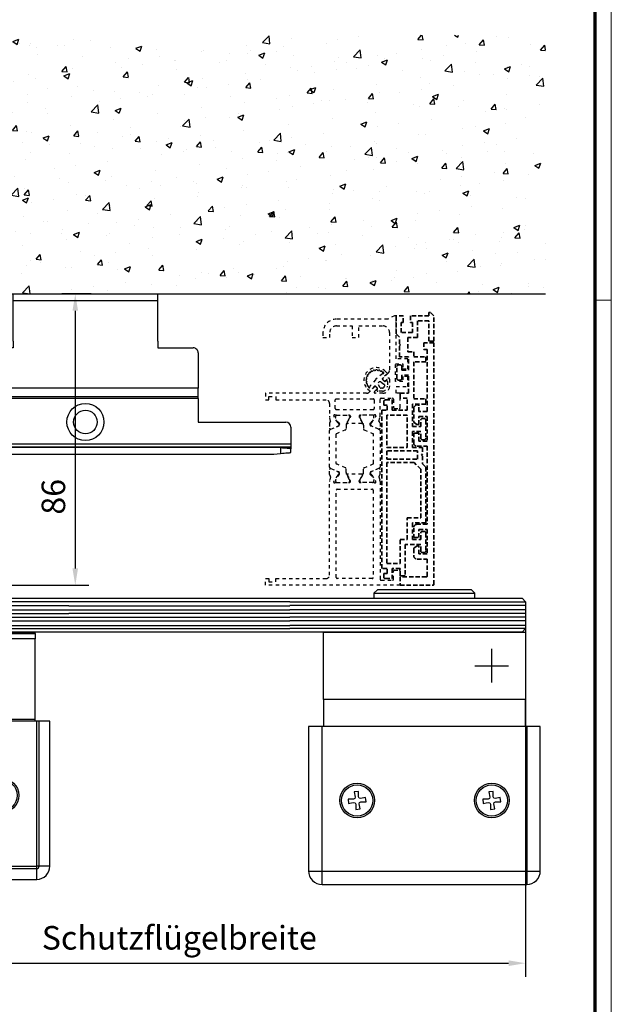
# Model space of a CAD drawing. Units: millimetres. Extents: x 0 to 1189, y 0 to 10217.
# Drawn here: x 1013 to 1189, y 5304 to 5596 of the extents above; entities that cross this region are included whole.
import ezdxf

# ---------------------------------------------------------------- set-up
doc = ezdxf.new("R2010")
doc.units = ezdxf.units.MM
for name, pattern in [('BLOCK SF AS DS Drehlager unten$0$CENTERX2', [20.32, 12.7, -2.54, 2.54, -2.54]), ('BLOCK_Verharkung Endlage offen_Pro Green RC 2$0$HIDDEN', [1.905, 1.27, -0.635]), ('BLOCK_Verharkung Endlage offen_Pro Green RC 2$0$JIS_02_1.0', [2, 1, -1])]:
    doc.linetypes.add(name, pattern=pattern)
for name, color, linetype in [('01_ZRahmen', 7, 'Continuous'), ('17_Schutzfluegel', 3, 'Continuous'), ('BLOCK SF AS DS Drehlager unten$0$17_Schutzfluegel', 3, 'Continuous'), ('BLOCK SF AS DS Feststeller$0$BLOCK SF AS DS Feststeller$0$17_Schutzfluegel', 3, 'Continuous'), ('BLOCK SF AS DS Feststeller$0$BLOCK SF AS DS Feststeller$0$Konstruktion', 31, 'Continuous'), ('BLOCK SF AS DS Feststeller$0$Konstruktion', 31, 'Continuous'), ('BLOCK_Bodengleiter Draufsicht Pro Green 1$0$Block 257035 Fuehrungswinkel Green$0$Block 257035 Fuehrungswinkel Green', 252, 'Continuous'), ('BLOCK_Bodengleiter Draufsicht Pro Green 1$0$BLOCK_Bodengleiter Draufsicht Pro Green 1', 253, 'Continuous'), ('BLOCK_Verharkung Endlage offen_Pro Green RC 2$0$BLOCK_Verharkung Endlage offen_Pro Green', 1, 'Continuous'), ('BLOCK_Verharkung Endlage offen_Pro Green RC 2$0$Mass', 7, 'Continuous'), ('Duenn', 255, 'Continuous'), ('Konstruktion', 31, 'Continuous'), ('Mass', 7, 'Continuous'), ('Wand', 7, 'Continuous')]:
    doc.layers.add(name, color=color, linetype=linetype)
doc.layers.add('BLOCK_Bodengleiter Draufsicht Pro Green 1$0$Mass', color=7, linetype='Continuous', true_color=0xffffff)
doc.styles.add('Bemassungstext (DORMA)', font='isocpeur.ttf')
doc.dimstyles.new('DORMA_M', dxfattribs={"dimtxt": 3.5, "dimasz": 2.5, "dimexe": 2, "dimexo": 0, "dimgap": 1.5, "dimtad": 1, "dimdec": 8, "dimtxsty": 'Bemassungstext (DORMA)', "dimcen": 0.1, "dimclrt": 256, "dimadec": 8, "dimazin": 2, "dimtfac": 1, "dimtdec": 8, "dimtmove": 0, "dimatfit": 3, "dimfxl": 1, "dimtolj": 1, "dimarcsym": 0})

# ---------------------------------------------------------------- blocks, each defined once
blk = doc.blocks.new('DIN A0_ZRahmen')
at = {"layer": '01_ZRahmen', "color": 1, "lineweight": 20}
blk.add_line((1188.6, 589.8), (1183.8, 589.8), dxfattribs=at)
blk.add_lwpolyline([(1188.6, 0), (1188.6, 840.6), (0, 840.6), (0, 0)], close=True, dxfattribs=at)
at = {"layer": '01_ZRahmen', "lineweight": 70}
blk.add_lwpolyline([(1183.8, 4.8), (1183.8, 835.8), (19.8, 835.8), (19.8, 4.8)], close=True, dxfattribs=at)
blk = doc.blocks.new('wand6')
at = {"layer": 'Wand'}
h = blk.add_hatch(dxfattribs=at)
h.set_pattern_fill('AR-CONC', color=1, scale=0.1)
h.set_pattern_definition([(50, (-1741.365, 1048.184), (18.21847, -1.59391), [1.905, -20.955]), (355, (-1741.365, 1048.184), (-3.52434, 19.10568), [1.524, -16.76406]), (100.4514, (-1739.847, 1048.051), (14.69412, 17.51178), [1.619, -17.80902]), (46.1842, (-1741.365, 1053.264), (27.1079, -4.20423), [2.8575, -31.4325]), (96.6356, (-1739.106, 1052.914), (23.7404, 24.7426), [2.4285, -26.71356]), (351.1842, (-1741.365, 1053.264), (23.7404, 24.7426), [2.286, -25.14597]), (21, (-1738.825, 1051.994), (15.16144, -10.22652), [1.905, -20.955]), (326, (-1738.825, 1051.994), (6.1802, 18.4188), [1.524, -16.764]), (71.4514, (-1737.562, 1051.142), (21.34164, 8.19228), [1.619, -17.809]), (37.5, (-1741.365, 1048.184), (0.30886, 8.455504), [0, -16.5608, 0, -17.018, 0, -16.8275]), (7.5, (-1741.365, 1048.184), (6.681966, 10.018057), [0, -9.7028, 0, -16.1798, 0, -6.4135]), (327.5, (-1747.0295, 1048.184), (13.55906, -0.572874), [0, -6.35, 0, -19.812, 0, -26.289]), (317.5, (-1749.57, 1048.184), (14.81292, 2.54265), [0, -8.255, 0, -13.1572, 0, -18.669])])
h.paths.add_polyline_path([(211.62, 0), (211.65, 0.09), (211.73, 76.81), (0, 76.73), (0, 0), (211.69, 0)])
blk.add_lwpolyline([(0, 76.73), (0, 0), (211.69, 0), (211.69, 0)], dxfattribs=at)
blk = doc.blocks.new('*D232')
at = {"layer": 'Defpoints', "color": 0, "transparency": 16777216}
for p in [(957.4, 5415.31), (1163.09, 5415.31), (1163.1, 5316.01)]:
    blk.add_point(p, dxfattribs=at)
at = {"layer": 'Mass', "color": 0, "lineweight": -2, "transparency": 16777216}
for p, q in [((957.4, 5415.31), (957.41, 5311.99)), ((1163.09, 5415.31), (1163.1, 5312.01)), ((962.41, 5315.99), (1158.1, 5316.01))]:
    blk.add_line(p, q, dxfattribs=at)
at = {"layer": 'Mass', "color": 0, "transparency": 16777216}
for points in [[(962.41, 5316.82), (962.41, 5315.15), (957.41, 5315.99)], [(1158.1, 5316.84), (1158.1, 5315.17), (1163.1, 5316.01)]]:
    blk.add_solid(points, dxfattribs=at)
at = {"layer": 'Mass', "transparency": 16777216, "insert": (1060.25, 5323.55), "char_height": 7, "attachment_point": 5, "rotation": 0.006, "style": 'Bemassungstext (DORMA)'}
blk.add_mtext('\\A1;Schutzflügelbreite', dxfattribs=at)
blk = doc.blocks.new('*D233')
at = {"layer": 'Defpoints', "color": 0, "transparency": 16777216}
for p in [(1034.07, 5514.64), (997.4, 5428.17), (1029.35, 5428.17)]:
    blk.add_point(p, dxfattribs=at)
at = {"layer": 'Mass', "color": 0, "lineweight": -2, "transparency": 16777216}
for p, q in [((1034.07, 5514.64), (1025.35, 5514.64)), ((1029.35, 5509.64), (1029.35, 5433.17)), ((997.4, 5428.17), (1033.35, 5428.17))]:
    blk.add_line(p, q, dxfattribs=at)
at = {"layer": 'Mass', "color": 0, "transparency": 16777216}
for points in [[(1028.52, 5509.64), (1030.18, 5509.64), (1029.35, 5514.64)], [(1028.52, 5433.17), (1030.18, 5433.17), (1029.35, 5428.17)]]:
    blk.add_solid(points, dxfattribs=at)
at = {"layer": 'Mass', "transparency": 16777216, "insert": (1022.85, 5454.44), "char_height": 7, "attachment_point": 5, "rotation": 90, "style": 'Bemassungstext (DORMA)'}
blk.add_mtext('\\A1;86', dxfattribs=at)
blk = doc.blocks.new('BLOCK SF AS DS Feststeller$0$BLOCK SF AS DS Feststeller$0$BLOCK SF AS SA Feststeller')
at = {"color": 2, "linetype": 'Continuous'}
for p, q in [((-70, -10.4), (-70, -9)), ((-70, -10.4), (-10, -10.4)), ((-70, -10.4), (-70, -12)), ((-69.9, -10), (-69.9, -10.4)), ((-69.9, -10), (-10.1, -10)), ((-10.1, -10), (-10.1, -10.4)), ((-10, -10.4), (-10, -10)), ((-10, -10.4), (-10, -12)), ((-10, -12), (-70, -12)), ((-70, -36), (-70, -12)), ((-10, -36), (-10, -12)), ((-47.43, -25.5), (-47.94, -25.5)), ((-47.94, -25.5), (-47.94, -27.5)), ((-32.57, -25.5), (-47.43, -25.5)), ((-32.06, -25.5), (-32.57, -25.5)), ((-32.06, -25.5), (-32.06, -27.5)), ((-47.94, -27.5), (-47.43, -27.5)), ((-47.43, -27.5), (-32.57, -27.5)), ((-32.57, -27.5), (-32.06, -27.5)), ((-70, -36), (-70, -36.5)), ((-10, -36), (-70, -36)), ((-10, -36.5), (-10, -36))]:
    blk.add_line(p, q, dxfattribs=at)
at = {"color": 8, "linetype": 'Continuous'}
for p, q in [((-74.41, -79.5), (-74.41, -36.5)), ((-74.41, -36.5), (-71.21, -36.5)), ((-71.21, -36.5), (-70.5, -36.5)), ((-71.21, -79.5), (-71.21, -36.5)), ((-9.5, -36.5), (-70.5, -36.5)), ((-70.5, -36.5), (-70.5, -79.5)), ((-8.79, -36.5), (-9.5, -36.5)), ((-9.5, -79.5), (-9.5, -36.5)), ((-5.59, -36.5), (-8.79, -36.5)), ((-8.79, -79.5), (-8.79, -36.5)), ((-5.59, -79.5), (-5.59, -36.5)), ((-61.04, -57.99), (-62.6, -57.85)), ((-62.6, -57.85), (-62.6, -59.15)), ((-60.65, -57.85), (-61.04, -57.99)), ((-59.35, -55.9), (-60.65, -55.9)), ((-60.65, -55.9), (-60.51, -57.46)), ((-60.51, -57.46), (-60.65, -57.85)), ((-59.49, -57.46), (-59.35, -55.9)), ((-59.35, -57.85), (-59.49, -57.46)), ((-58.96, -57.99), (-59.35, -57.85)), ((-57.4, -57.85), (-58.96, -57.99)), ((-57.4, -59.15), (-57.4, -57.85)), ((-21.04, -57.99), (-22.6, -57.85)), ((-22.6, -57.85), (-22.6, -59.15)), ((-20.65, -57.85), (-21.04, -57.99)), ((-19.35, -55.9), (-20.65, -55.9)), ((-20.65, -55.9), (-20.51, -57.46)), ((-20.51, -57.46), (-20.65, -57.85)), ((-19.49, -57.46), (-19.35, -55.9)), ((-19.35, -57.85), (-19.49, -57.46)), ((-18.96, -57.99), (-19.35, -57.85)), ((-17.4, -57.85), (-18.96, -57.99)), ((-17.4, -59.15), (-17.4, -57.85)), ((-62.6, -59.15), (-61.04, -59.01)), ((-61.04, -59.01), (-60.65, -59.15)), ((-60.65, -59.15), (-60.51, -59.54)), ((-60.51, -59.54), (-60.65, -61.1)), ((-60.65, -61.1), (-59.35, -61.1)), ((-59.49, -59.54), (-59.35, -59.15)), ((-59.35, -61.1), (-59.49, -59.54)), ((-59.35, -59.15), (-58.96, -59.01)), ((-58.96, -59.01), (-57.4, -59.15)), ((-22.6, -59.15), (-21.04, -59.01)), ((-21.04, -59.01), (-20.65, -59.15)), ((-20.65, -59.15), (-20.51, -59.54)), ((-20.51, -59.54), (-20.65, -61.1)), ((-20.65, -61.1), (-19.35, -61.1)), ((-19.49, -59.54), (-19.35, -59.15)), ((-19.35, -61.1), (-19.49, -59.54)), ((-19.35, -59.15), (-18.96, -59.01)), ((-18.96, -59.01), (-17.4, -59.15)), ((-74.41, -79.5), (-71.21, -79.5)), ((-71.21, -79.5), (-70.5, -79.5)), ((-70.5, -79.5), (-9.5, -79.5)), ((-70.5, -80.21), (-70.5, -79.5)), ((-70.5, -80.21), (-9.5, -80.21)), ((-70.5, -83.41), (-70.5, -80.21)), ((-8.79, -79.5), (-9.5, -79.5)), ((-9.5, -80.21), (-9.5, -79.5)), ((-9.5, -83.41), (-9.5, -80.21)), ((-5.59, -79.5), (-8.79, -79.5)), ((-70.5, -83.41), (-9.5, -83.41))]:
    blk.add_line(p, q, dxfattribs=at)
at = {"color": 2, "linetype": 'Continuous'}
blk.add_circle((-40, -26.5), 8.25, dxfattribs=at)
at = {"color": 8, "linetype": 'Continuous'}
for centre, radius in [((-60, -58.5), 5.15), ((-60, -58.5), 4.65), ((-20, -58.5), 5.15), ((-20, -58.5), 4.65)]:
    blk.add_circle(centre, radius, dxfattribs=at)
at = {"color": 2, "linetype": 'Continuous'}
for radius, start, end in [(8, 7.1808, 172.8192), (7.5, 7.6623, 172.3377), (8, 172.8192, 187.1808), (8, 352.8192, 7.1808), (8, 187.1808, 352.8192), (7.5, 187.6623, 352.3377)]:
    blk.add_arc((-40, -26.5), radius, start, end, dxfattribs=at)
at = {"color": 8, "linetype": 'Continuous'}
for centre, radius, start, end in [((-70.5, -79.5), 3.91, 180, 270), ((-70.5, -79.5), 0.707, 180, 270), ((-9.5, -79.5), 3.91, 270, 0), ((-9.5, -79.5), 0.707, 270, 0)]:
    blk.add_arc(centre, radius, start, end, dxfattribs=at)
at = {"layer": 'BLOCK SF AS DS Feststeller$0$BLOCK SF AS DS Feststeller$0$17_Schutzfluegel', "color": 1, "linetype": 'Continuous', "lineweight": 25}
for p, q in [((0, -1), (-70, -1)), ((-70, -2.18), (0, -2.18)), ((-70, -3.42), (0, -3.42)), ((-70, -4.46), (0, -4.46)), ((-70, -5.59), (0, -5.59)), ((-70, -6.73), (0, -6.73)), ((-70, -8.07), (0, -8.07)), ((-70, -9), (0, -9))]:
    blk.add_line(p, q, dxfattribs=at)
at = {"layer": 'BLOCK SF AS DS Feststeller$0$BLOCK SF AS DS Feststeller$0$17_Schutzfluegel', "color": 7, "linetype": 'Continuous', "lineweight": 25}
blk.add_lwpolyline([(0, -10), (-69, -10), (-70, -9), (-70, -1), (-69, 0), (0, 0)], dxfattribs=at)
blk = doc.blocks.new('BLOCK SF AS DS Feststeller$0$BLOCK SF AS SA Feststeller')
at = {"layer": 'BLOCK SF AS DS Feststeller$0$BLOCK SF AS DS Feststeller$0$Konstruktion'}
blk.add_blockref('BLOCK SF AS DS Feststeller$0$BLOCK SF AS DS Feststeller$0$BLOCK SF AS SA Feststeller', (0, 0), dxfattribs=at)
blk = doc.blocks.new('BLOCK SF AS DS Feststeller')
at = {"layer": 'BLOCK SF AS DS Feststeller$0$Konstruktion'}
blk.add_blockref('BLOCK SF AS DS Feststeller$0$BLOCK SF AS SA Feststeller', (0, 0), dxfattribs=at)
blk = doc.blocks.new('BLOCK SF AS DS Drehlager unten$0$BLOCK SF AS DS Drehlager unten')
at = {"layer": 'BLOCK SF AS DS Drehlager unten$0$17_Schutzfluegel', "color": 2, "linetype": 'Continuous', "lineweight": 25}
blk.add_line((25, 1.5), (55, 1.5), dxfattribs=at)
at = {"layer": 'BLOCK SF AS DS Drehlager unten$0$17_Schutzfluegel', "color": 1, "linetype": 'Continuous', "lineweight": 25}
for p, q in [((0, -1), (70, -1)), ((70, -2.18), (0, -2.18)), ((70, -3.42), (0, -3.42)), ((70, -4.46), (0, -4.46)), ((70, -5.59), (0, -5.59)), ((70, -6.73), (0, -6.73)), ((70, -8.07), (0, -8.07)), ((70, -9), (0, -9))]:
    blk.add_line(p, q, dxfattribs=at)
at = {"layer": 'BLOCK SF AS DS Drehlager unten$0$17_Schutzfluegel', "color": 1, "linetype": 'BLOCK SF AS DS Drehlager unten$0$CENTERX2'}
for p, q in [((60, -25), (60, -15)), ((55, -20), (65, -20))]:
    blk.add_line(p, q, dxfattribs=at)
at = {"layer": 'BLOCK SF AS DS Drehlager unten$0$17_Schutzfluegel', "color": 7, "linetype": 'Continuous', "lineweight": 25}
for p, q in [((10, -30), (10, -38)), ((70, -38), (70, -30))]:
    blk.add_line(p, q, dxfattribs=at)
at = {"layer": 'BLOCK SF AS DS Drehlager unten$0$17_Schutzfluegel', "color": 8, "linetype": 'Continuous', "lineweight": 25}
for p, q in [((9.5, -38), (9.5, -84.91)), ((70.5, -84.91), (70.5, -38)), ((20.42, -57.35), (19.13, -57.47)), ((19.13, -57.47), (19.4, -59.01)), ((20.42, -58.92), (20.42, -57.35)), ((60.42, -57.35), (59.13, -57.47)), ((59.13, -57.47), (59.4, -59.01)), ((60.42, -58.92), (60.42, -57.35)), ((18.92, -59.58), (17.35, -59.58)), ((17.35, -59.58), (17.47, -60.87)), ((19.3, -59.41), (18.92, -59.58)), ((19.01, -60.6), (19.41, -60.7)), ((19.4, -59.01), (19.3, -59.41)), ((19.41, -60.7), (19.58, -61.08)), ((19.58, -61.08), (19.58, -62.65)), ((20.59, -59.3), (20.42, -58.92)), ((20.99, -59.4), (20.59, -59.3)), ((20.6, -60.99), (20.7, -60.59)), ((20.87, -62.53), (20.6, -60.99)), ((20.7, -60.59), (21.08, -60.42)), ((22.53, -59.13), (20.99, -59.4)), ((21.08, -60.42), (22.65, -60.42)), ((22.65, -60.42), (22.53, -59.13)), ((57.35, -59.58), (57.47, -60.87)), ((58.92, -59.58), (57.35, -59.58)), ((59.3, -59.41), (58.92, -59.58)), ((59.01, -60.6), (59.41, -60.7)), ((59.4, -59.01), (59.3, -59.41)), ((59.41, -60.7), (59.58, -61.08)), ((59.58, -61.08), (59.58, -62.65)), ((60.59, -59.3), (60.42, -58.92)), ((60.99, -59.4), (60.59, -59.3)), ((60.6, -60.99), (60.7, -60.59)), ((60.87, -62.53), (60.6, -60.99)), ((60.7, -60.59), (61.08, -60.42)), ((62.53, -59.13), (60.99, -59.4)), ((61.08, -60.42), (62.65, -60.42)), ((62.65, -60.42), (62.53, -59.13)), ((19.58, -62.65), (20.87, -62.53)), ((59.58, -62.65), (60.87, -62.53)), ((5.59, -81), (74.41, -81))]:
    blk.add_line(p, q, dxfattribs=at)
at = {"layer": 'BLOCK SF AS DS Drehlager unten$0$17_Schutzfluegel', "color": 7, "linetype": 'Continuous', "lineweight": 25}
blk.add_lwpolyline([(0, 0), (69, 0), (70, -1), (70, -9), (69, -10), (0, -10)], dxfattribs=at)
at = {"layer": 'BLOCK SF AS DS Drehlager unten$0$17_Schutzfluegel', "color": 2, "linetype": 'Continuous', "lineweight": 25}
blk.add_lwpolyline([(55, 0), (55, 1.5), (54, 2.5), (26, 2.5), (25, 1.5), (25, 0)], dxfattribs=at)
blk.add_lwpolyline([(10, -10), (70, -10), (70, -30), (10, -30)], close=True, dxfattribs=at)
at = {"layer": 'BLOCK SF AS DS Drehlager unten$0$17_Schutzfluegel', "color": 8, "linetype": 'Continuous', "lineweight": 25}
blk.add_lwpolyline([(5.59, -80.91, 0.414214), (9.59, -84.91), (70.41, -84.91, 0.414214), (74.41, -80.91), (74.41, -38), (5.59, -38)], format="xyb", close=True, dxfattribs=at)
at = {"layer": 'BLOCK SF AS DS Drehlager unten$0$17_Schutzfluegel', "color": 8, "linetype": 'Continuous', "lineweight": 25, "flags": 128}
for points in [[(17.47, -60.87), (18.33, -60.72), (19.01, -60.6)], [(57.47, -60.87), (58.33, -60.72), (59.01, -60.6)]]:
    blk.add_lwpolyline(points, dxfattribs=at)
at = {"layer": 'BLOCK SF AS DS Drehlager unten$0$17_Schutzfluegel', "color": 8, "linetype": 'Continuous', "lineweight": 25}
for centre, radius in [((20, -60), 5.15), ((20, -60), 4.65), ((60, -60), 5.15), ((60, -60), 4.65)]:
    blk.add_circle(centre, radius, dxfattribs=at)
blk = doc.blocks.new('BLOCK SF AS DS Drehlager unten')
blk.add_blockref('BLOCK SF AS DS Drehlager unten$0$BLOCK SF AS DS Drehlager unten', (0, 0))
blk = doc.blocks.new('BLOCK_Verharkung Endlage offen_Pro Green RC 2$0$Verharkung Endlage offen')
at = {"color": 1, "linetype": 'BLOCK_Verharkung Endlage offen_Pro Green RC 2$0$HIDDEN', "lineweight": 35}
for p, q in [((-11.2, 74.35), (-11.2, 79.7)), ((-9.1, 79.7), (-11.2, 79.7)), ((-9.1, 77.7), (-9.1, 79.7)), ((-7, 79.7), (-7, 77.7)), ((-1.5, 79.7), (-7, 79.7)), ((-1.5, 79.7), (-1.5, 80.7)), ((-1.5, 80.7), (-1, 80.7)), ((0, 79.7), (-1, 80.7)), ((0, 72.2), (0, 79.7)), ((-9.7, 77.7), (-9.1, 77.7)), ((-9.7, 74.7), (-9.7, 77.7)), ((-7, 77.7), (-6.4, 77.7)), ((-6.4, 77.7), (-6.4, 74.7)), ((-1.5, 78.2), (-4.9, 78.2)), ((-4.9, 78.2), (-4.9, 73.2)), ((-1.5, 72.2), (-1.5, 78.2)), ((-10.2, 73.35), (-11.2, 74.35)), ((-10.2, 71.4), (-10.2, 73.35)), ((-6.4, 74.7), (-9.7, 74.7)), ((-4.9, 73.2), (-7.7, 73.2)), ((-7.7, 73.2), (-7.7, 69)), ((-9.9, 71.1), (-10.2, 71.4)), ((-10.2, 70.8), (-9.9, 71.1)), ((-10.2, 67.5), (-10.2, 70.8)), ((-3, 71.7), (-3, 69.7)), ((0, 71.7), (-3, 71.7)), ((0, 72.2), (-1.5, 72.2)), ((0, 0), (0, 71.7)), ((-7.5, 67.5), (-10.2, 67.5)), ((-7.7, 69), (-6, 69)), ((-7.5, 63.6), (-7.5, 67.5)), ((-6, 69), (-6, 67.5)), ((-6, 67.5), (-2.4, 67.5)), ((-3, 69.7), (-2, 69.7)), ((-2.4, 67.5), (-2.4, 66)), ((-2, 69.7), (-2, 51.3)), ((-11, 61.1), (-11, 64.6)), ((-10.5, 65.1), (-10, 65.1)), ((-9.5, 64.6), (-9.5, 63.6)), ((-2.4, 66), (-6, 66)), ((-6, 66), (-6, 55)), ((-9.5, 63.6), (-7.5, 63.6)), ((-7.5, 62.1), (-9.5, 62.1)), ((-9.5, 62.1), (-9.5, 61.1)), ((-7.5, 56.7), (-7.5, 62.1)), ((-10, 60.6), (-10.5, 60.6)), ((-10, 55.2), (-10, 56.7)), ((-10, 56.7), (-7.5, 56.7)), ((-14.9, 54.2), (-14.9, 53.2)), ((-13.9, 53.2), (-14.9, 53.2)), ((-14.4, 54.7), (-12.4, 54.7)), ((-13.9, 51.7), (-13.9, 53.2)), ((-12.4, 54.7), (-12.4, 51.7)), ((-7.9, 55.2), (-10, 55.2)), ((-7.9, 51.7), (-7.9, 55.2)), ((-2.4, 53.5), (-6.4, 53.5)), ((-6.4, 53.5), (-6.4, 46.8)), ((-6, 55), (-2.4, 55)), ((-5.4, 53.15), (-5.85, 52.7)), ((-4.8, 53.3), (-5.04, 53.3)), ((-4.5, 51.3), (-4.5, 53)), ((-2.4, 55), (-2.4, 53.5)), ((-15.5, 4.7), (-15.5, 51.7)), ((-15.5, 51.7), (-13.9, 51.7)), ((-14, 50.2), (-14, 40.62)), ((-7.9, 50.2), (-14, 50.2)), ((-12.4, 51.7), (-7.9, 51.7)), ((-7.9, 40.62), (-7.9, 50.2)), ((-6, 52.34), (-6, 48.26)), ((-2, 51.3), (-4.5, 51.3)), ((-4.5, 49.8), (-2, 49.8)), ((-4.5, 47.4), (-4.5, 49.8)), ((-2, 49.8), (-2, 42.5)), ((-6.4, 46.8), (-3.9, 46.8)), ((-5.87, 48.01), (-5.08, 47.45)), ((-4.91, 47.4), (-4.5, 47.4)), ((-3.9, 46.8), (-3.9, 48.7)), ((-3.4, 49.2), (-2.9, 49.2)), ((-2.4, 48.7), (-2.4, 43.4)), ((-3.9, 45.3), (-6.4, 45.3)), ((-6.4, 45.3), (-6.4, 40.6)), ((-6, 44.9), (-6, 42)), ((-4.5, 44.9), (-6, 44.9)), ((-4.5, 42.5), (-4.5, 44.9)), ((-3.9, 43.4), (-3.9, 45.3)), ((-5, 41), (-2, 41)), ((-2, 42.5), (-4.5, 42.5)), ((-2.9, 42.9), (-3.4, 42.9)), ((-2, 41), (-2, 17.8)), ((-14, 40.62), (-7.9, 40.62)), ((-14, 39.62), (-14, 37.12)), ((-4.9, 39.62), (-14, 39.62)), ((-6.4, 40.6), (-3.4, 40.6)), ((-4.9, 37.12), (-4.9, 39.62)), ((-3.4, 38.67), (-3.7, 38.37)), ((-3.7, 38.37), (-3.4, 38.07)), ((-3.4, 40.6), (-3.4, 38.67)), ((-3.4, 38.07), (-3.4, 35.74)), ((-14, 37.12), (-4.9, 37.12)), ((-5.9, 36.12), (-14, 36.12)), ((-14, 36.12), (-14, 6.2)), ((-3.9, 34.12), (-5.9, 36.12)), ((-3.4, 35.74), (-2.4, 34.74)), ((-3.9, 19.7), (-3.9, 34.12)), ((-2.4, 34.74), (-2.4, 18.2)), ((-7.9, 13.3), (-7.9, 19.7)), ((-7.9, 19.7), (-3.9, 19.7)), ((-2.4, 18.2), (-6.4, 18.2)), ((-6.4, 18.2), (-6.4, 13.3)), ((-2, 17.8), (-5, 17.8)), ((-6, 16.8), (-6, 13.9)), ((-4.5, 16.3), (-2, 16.3)), ((-4.5, 13.9), (-4.5, 16.3)), ((-3.9, 13.3), (-3.9, 15.2)), ((-3.4, 15.7), (-2.9, 15.7)), ((-2.4, 15.2), (-2.4, 9.9)), ((-2, 16.3), (-2, 9)), ((-10, 6.2), (-10, 13.3)), ((-10, 13.3), (-7.9, 13.3)), ((-3.9, 11.8), (-8.5, 11.8)), ((-8.5, 11.8), (-8.5, 2.5)), ((-6.4, 13.3), (-3.9, 13.3)), ((-6, 13.9), (-4.5, 13.9)), ((-3.9, 9.9), (-3.9, 11.8)), ((-6, 10.54), (-6, 8.5)), ((-5.08, 11.35), (-5.87, 10.79)), ((-4.5, 11.4), (-4.91, 11.4)), ((-4.5, 9), (-4.5, 11.4)), ((-2, 9), (-4.5, 9)), ((-2.9, 9.4), (-3.4, 9.4)), ((-14, 6.2), (-10, 6.2)), ((-5, 7.5), (-2, 7.5)), ((-2, 7.5), (-2, 2.5)), ((-13.9, 4.7), (-15.5, 4.7)), ((-14.9, 3.2), (-14.9, 2.2)), ((-14.9, 3.2), (-13.9, 3.2)), ((-13.9, 3.2), (-13.9, 4.7)), ((-10, 4.7), (-12.4, 4.7)), ((-12.4, 4.7), (-12.4, 1.7)), ((-10, 2.5), (-10, 4.7)), ((-14.4, 1.7), (-12.4, 1.7)), ((-8.5, 2.5), (-10, 2.5)), ((-10, 2.2), (-10, -0.3)), ((-2.3, 2.2), (-10, 2.2)), ((-10, -0.3), (-0.3, -0.3))]:
    blk.add_line(p, q, dxfattribs=at)
for centre, radius, start, end in [((-11.2, 79.7), 0.001, 0, 90), ((-10.5, 64.6), 0.5, 90, 180), ((-10, 64.6), 0.5, 0, 90), ((-10.5, 61.1), 0.5, 180, 270), ((-10, 61.1), 0.5, 270, 0), ((-14.4, 54.2), 0.5, 90, 180), ((-5.5, 52.34), 0.5, 135, 180), ((-5.04, 52.8), 0.5, 90, 135), ((-4.8, 53), 0.3, 0, 90), ((-5.7, 48.26), 0.3, 180, 235), ((-4.91, 47.7), 0.3, 235, 270), ((-3.4, 48.7), 0.5, 90, 180), ((-2.9, 48.7), 0.5, 0, 90), ((-5, 42), 1, 180, 270), ((-3.4, 43.4), 0.5, 180, 270), ((-2.9, 43.4), 0.5, 270, 0), ((-5, 16.8), 1, 90, 180), ((-3.4, 15.2), 0.5, 90, 180), ((-2.9, 15.2), 0.5, 0, 90), ((-5.7, 10.54), 0.3, 125, 180), ((-4.91, 11.1), 0.3, 90, 125), ((-3.4, 9.9), 0.5, 180, 270), ((-2.9, 9.9), 0.5, 270, 0), ((-5, 8.5), 1, 180, 270), ((-14.4, 2.2), 0.5, 180, 270), ((-2.3, 2.5), 0.3, 270, 0), ((-0.3, 0), 0.3, 270, 0)]:
    blk.add_arc(centre, radius, start, end, dxfattribs=at)
at = {"layer": 'BLOCK_Verharkung Endlage offen_Pro Green RC 2$0$BLOCK_Verharkung Endlage offen_Pro Green', "linetype": 'BLOCK_Verharkung Endlage offen_Pro Green RC 2$0$JIS_02_1.0'}
for p, q in [((-11.7, 79.7), (-13.7, 78.7)), ((-11.2, 79.7), (-11.7, 79.7)), ((-11.2, 66.95), (-11.2, 79.7)), ((-13.7, 78.7), (-28.95, 78.7)), ((-28.95, 76.7), (-24.3, 76.7)), ((-24.3, 76.7), (-24.3, 73.2)), ((-22.3, 73.2), (-22.3, 76.7)), ((-22.3, 76.7), (-15.2, 76.7)), ((-32.95, 74.7), (-32.95, 73.2)), ((-32.95, 73.2), (-30.95, 73.2)), ((-30.95, 73.2), (-30.95, 74.7)), ((-24.3, 73.2), (-22.3, 73.2)), ((-13.2, 74.7), (-13.2, 63.48)), ((-11.4, 60.2), (-11.4, 65.45)), ((-11.4, 65.45), (-9.2, 65.45)), ((-7.7, 66.95), (-11.2, 66.95)), ((-9.2, 65.45), (-9.2, 63.95)), ((-7.7, 63.95), (-7.7, 66.95)), ((-15.29, 62.49), (-17.23, 60.84)), ((-13.49, 62.77), (-15.34, 60.92)), ((-13.88, 62.37), (-15.27, 61.19)), ((-14.4, 63.2), (-13.87, 62.67)), ((-9.2, 63.95), (-7.7, 63.95)), ((-7.7, 61.7), (-9.2, 61.7)), ((-9.2, 61.7), (-9.2, 60.2)), ((-7.7, 58.7), (-7.7, 61.7)), ((-17.42, 58.84), (-19.27, 56.99)), ((-17.34, 60.73), (-18.99, 58.79)), ((-17.69, 58.77), (-18.87, 57.38)), ((-16.72, 58.13), (-17.42, 58.84)), ((-16.78, 58.16), (-17.4, 58.78)), ((-15.93, 58.34), (-16.51, 59.17)), ((-15.67, 60.01), (-14.84, 59.43)), ((-15.34, 60.92), (-14.63, 60.22)), ((-15.28, 60.9), (-14.66, 60.28)), ((-14.72, 59.19), (-14.72, 58.82)), ((-14.63, 60.22), (-13.71, 61.14)), ((-14.4, 60.25), (-14.21, 60.39)), ((-13.82, 60.18), (-13.82, 58.82)), ((-13.2, 60.93), (-13.2, 58.7)), ((-9.2, 60.2), (-11.4, 60.2)), ((-11.2, 56.7), (-11.2, 58.7)), ((-11.2, 58.7), (-7.7, 58.7)), ((-19.98, 56.7), (-50, 56.7)), ((-50, 56.7), (-50, 54.7)), ((-49, 54.7), (-49, 55.7)), ((-49, 55.7), (-47, 55.7)), ((-47, 55.7), (-47, 54.7)), ((-19.17, 57.37), (-19.7, 57.9)), ((-17.64, 57.21), (-16.72, 58.13)), ((-15.2, 56.7), (-17.43, 56.7)), ((-16.89, 57.71), (-16.75, 57.9)), ((-15.32, 57.32), (-16.68, 57.32)), ((-15.32, 58.22), (-15.69, 58.22)), ((-10, 56.7), (-11.2, 56.7)), ((-10, 52.5), (-10, 56.7)), ((-50, 54.7), (-49, 54.7)), ((-47, 54.7), (-32, 54.7)), ((-31, 53.7), (-31, 49.87)), ((-29.3, 52.2), (-29.3, 54.7)), ((-29, 55), (-18, 55)), ((-17.7, 54.7), (-17.7, 52.2)), ((-16, 49.87), (-16, 54.9)), ((-15.7, 55.2), (-12.3, 55.2)), ((-12, 54.9), (-12, 52.5)), ((-29.77, 49.93), (-29.71, 49.77)), ((-28.56, 47.97), (-29.68, 49.7)), ((-29.19, 49.56), (-29.19, 49.8)), ((-29.06, 50.2), (-25.1, 50.2)), ((-29, 51.9), (-18, 51.9)), ((-28.8, 50.19), (-25.4, 50.19)), ((-25.01, 49.8), (-25.01, 49.56)), ((-24.8, 49.9), (-24.8, 49.68)), ((-22.2, 49.9), (-22.2, 49.68)), ((-21.99, 49.8), (-21.99, 49.56)), ((-17.94, 50.2), (-21.9, 50.2)), ((-18.2, 50.19), (-21.6, 50.19)), ((-18.44, 47.97), (-17.32, 49.7)), ((-17.81, 49.56), (-17.81, 49.8)), ((-17.23, 49.93), (-17.29, 49.77)), ((-11.7, 52.2), (-10.3, 52.2)), ((-31, 47.85), (-31, 46.35)), ((-30.68, 48.46), (-30.97, 49.63)), ((-30.82, 45.95), (-28.22, 47.05)), ((-30.58, 46.07), (-28.41, 47)), ((-28.13, 47.58), (-29.17, 49.39)), ((-28.21, 47.89), (-28.38, 47.88)), ((-28.02, 47.6), (-28.26, 47.14)), ((-28.1, 47.23), (-28.1, 47.48)), ((-26.1, 47.21), (-26.1, 46.08)), ((-25.03, 49.39), (-25.94, 47.81)), ((-25.77, 48), (-24.84, 49.52)), ((-21.4, 47.7), (-25.6, 47.7)), ((-21.23, 48), (-22.16, 49.52)), ((-21.97, 49.39), (-21.06, 47.81)), ((-20.9, 47.21), (-20.9, 46.08)), ((-18.98, 47.6), (-18.74, 47.14)), ((-18.9, 47.23), (-18.9, 47.48)), ((-18.87, 47.58), (-17.83, 49.39)), ((-18.79, 47.89), (-18.62, 47.88)), ((-16.18, 45.95), (-18.78, 47.05)), ((-16.42, 46.07), (-18.59, 47)), ((-16.32, 48.46), (-16.03, 49.63)), ((-16, 47.85), (-16, 46.35)), ((-31, 34.73), (-31, 45.67)), ((-29.1, 44.48), (-29.1, 35.92)), ((-26.28, 45.81), (-28.98, 44.66)), ((-20.72, 45.81), (-18.02, 44.66)), ((-17.9, 35.92), (-17.9, 44.48)), ((-16, 45.67), (-16, 34.73)), ((-26.28, 34.59), (-28.98, 35.74)), ((-20.72, 34.59), (-18.02, 35.74)), ((-31, 32.55), (-31, 34.05)), ((-30.82, 34.45), (-28.22, 33.35)), ((-30.58, 34.33), (-28.41, 33.4)), ((-28.56, 32.43), (-29.68, 30.7)), ((-28.13, 32.82), (-29.17, 31.01)), ((-28.21, 32.51), (-28.38, 32.52)), ((-28.02, 32.8), (-28.26, 33.26)), ((-28.1, 33.17), (-28.1, 32.92)), ((-26.1, 33.19), (-26.1, 34.32)), ((-25.03, 31.01), (-25.94, 32.59)), ((-25.77, 32.4), (-24.84, 30.88)), ((-21.4, 32.7), (-25.6, 32.7)), ((-21.23, 32.4), (-22.16, 30.88)), ((-21.97, 31.01), (-21.06, 32.59)), ((-20.9, 33.19), (-20.9, 34.32)), ((-18.98, 32.8), (-18.74, 33.26)), ((-18.9, 33.17), (-18.9, 32.92)), ((-18.87, 32.82), (-17.83, 31.01)), ((-18.79, 32.51), (-18.62, 32.52)), ((-16.18, 34.45), (-18.78, 33.35)), ((-16.42, 34.33), (-18.59, 33.4)), ((-18.44, 32.43), (-17.32, 30.7)), ((-16, 32.55), (-16, 34.05)), ((-31, 2.7), (-31, 30.53)), ((-30.68, 31.94), (-30.97, 30.77)), ((-29.77, 30.47), (-29.71, 30.63)), ((-29.19, 30.84), (-29.19, 30.6)), ((-29.06, 30.2), (-25.1, 30.2)), ((-28.8, 30.21), (-25.4, 30.21)), ((-25.01, 30.6), (-25.01, 30.84)), ((-24.8, 30.5), (-24.8, 30.72)), ((-22.2, 30.5), (-22.2, 30.72)), ((-21.99, 30.6), (-21.99, 30.84)), ((-17.94, 30.2), (-21.9, 30.2)), ((-18.2, 30.21), (-21.6, 30.21)), ((-17.81, 30.84), (-17.81, 30.6)), ((-17.23, 30.47), (-17.29, 30.63)), ((-16.32, 31.94), (-16.03, 30.77)), ((-16, 30.53), (-16, 1.5)), ((-29, 2), (-29, 27.9)), ((-28.7, 28.2), (-18.3, 28.2)), ((-18, 27.9), (-18, 2)), ((-12, 1.5), (-12, 3.9)), ((-11.7, 4.2), (-10.3, 4.2)), ((-10, 3.9), (-10, -0.3)), ((-50, 1.7), (-49, 1.7)), ((-50, -0.3), (-50, 1.7)), ((-49, 1.7), (-49, 0.7)), ((-49, 0.7), (-47, 0.7)), ((-47, 1.7), (-32, 1.7)), ((-47, 0.7), (-47, 1.7)), ((-18.3, 1.7), (-28.7, 1.7)), ((-15.7, 1.2), (-12.3, 1.2)), ((-10, -0.3), (-50, -0.3))]:
    blk.add_line(p, q, dxfattribs=at)
for centre, radius, start, end in [((-28.95, 74.7), 4, 90, 180), ((-28.95, 74.7), 2, 90, 180), ((-15.2, 74.7), 2, 0, 90), ((-17.05, 60.55), 3.75, 45, 225), ((-19.9, 61.31), 0.2, 101.6893, 228.3107), ((-19.98, 61.7), 0.2, 281.6893, 338.4855), ((-19.6, 62.02), 0.2, 86.6893, 213.3107), ((-17.05, 60.55), 2.95, 156.5145, 158.4855), ((-19.94, 61.8), 0.2, 336.5145, 33.3107), ((-19.58, 62.42), 0.2, 266.6893, 323.4855), ((-17.05, 60.55), 2.95, 141.5145, 143.4855), ((-19.51, 62.51), 0.2, 321.5145, 18.3107), ((-19.13, 62.63), 0.2, 71.6893, 198.3107), ((-19.01, 63.01), 0.2, 251.6893, 308.4855), ((-17.05, 60.55), 2.95, 126.5145, 128.4855), ((-18.92, 63.08), 0.2, 306.5145, 3.3107), ((-18.52, 63.1), 0.2, 56.6893, 183.3107), ((-18.3, 63.44), 0.2, 236.6893, 293.4855), ((-17.05, 60.55), 2.95, 111.5145, 113.4855), ((-18.2, 63.48), 0.2, 291.5145, 348.3107), ((-17.81, 63.4), 0.2, 41.6893, 168.3107), ((-17.51, 63.66), 0.2, 221.6893, 278.4855), ((-17.05, 60.55), 2.95, 96.5145, 98.4855), ((-17.4, 63.68), 0.2, 276.5145, 333.3107), ((-17.05, 63.5), 0.2, 26.6893, 153.3107), ((-16.69, 63.68), 0.2, 206.6893, 263.4855), ((-17.05, 60.55), 2.95, 81.5145, 83.4855), ((-16.58, 63.66), 0.2, 261.5145, 318.3107), ((-16.28, 63.4), 0.2, 11.6893, 138.3107), ((-15.89, 63.48), 0.2, 191.6893, 248.4855), ((-17.05, 60.55), 2.95, 66.5145, 68.4855), ((-15.79, 63.44), 0.2, 246.5145, 303.3107), ((-15.57, 63.1), 0.2, 359.6347, 123.3107), ((-15.17, 63.1), 0.2, 179.6347, 287.7595), ((-15.16, 62.33), 0.2, 73.9002, 130.3221), ((-15.05, 62.72), 0.2, 253.9002, 107.7595), ((-14.01, 62.53), 0.2, 310.3221, 45), ((-14.2, 63.48), 1, 315, 0), ((-20, 60.55), 0.2, 116.6893, 243.3107), ((-19.9, 59.78), 0.2, 131.6893, 258.3107), ((-20.18, 60.9), 0.2, 296.6893, 353.4855), ((-20.18, 60.19), 0.2, 6.5145, 63.3107), ((-20.16, 61.01), 0.2, 351.5145, 48.3107), ((-20.16, 60.08), 0.2, 311.6893, 8.4855), ((-17.05, 60.55), 2.95, 171.5145, 173.4855), ((-17.05, 60.55), 2.95, 186.5145, 188.4855), ((-19.98, 59.39), 0.2, 21.5145, 78.3107), ((-19.6, 59.07), 0.2, 146.6893, 270.3653), ((-17.05, 60.55), 2.95, 201.5145, 203.4855), ((-19.94, 59.29), 0.2, 326.6893, 23.4855), ((-19.6, 58.67), 0.2, 342.2405, 90.3653), ((-19.22, 58.55), 0.2, 162.2405, 16.0998), ((-18.83, 58.66), 0.2, 139.6779, 196.0998), ((-17.54, 58.64), 0.2, 45, 139.6779), ((-16.58, 60.08), 1, 130.3221, 139.6779), ((-16.01, 59.51), 0.6, 55.1691, 214.8309), ((-15.14, 61.04), 0.2, 130.3221, 225), ((-15.32, 58.82), 0.599, 270, 360), ((-15.32, 58.82), 1.5, 270, 360), ((-15.2, 58.7), 2, 270, 0), ((-15.02, 59.19), 0.3, 360, 55.1691), ((-14.51, 60.42), 0.2, 225, 305), ((-14.07, 60.18), 0.252, 0, 125), ((-13.5, 60.93), 0.3, 360, 135), ((-19.98, 57.7), 1, 270, 315), ((-19.03, 57.51), 0.2, 225, 319.6779), ((-17.43, 57), 0.3, 135, 270), ((-16.68, 57.57), 0.252, 145, 270), ((-16.92, 58.01), 0.2, 325, 45), ((-15.69, 58.52), 0.3, 214.8309, 270), ((-32, 53.7), 1, 0, 90), ((-29, 54.7), 0.3, 90, 180), ((-18, 54.7), 0.3, 360, 90), ((-15.7, 54.9), 0.3, 90, 180), ((-12.3, 54.9), 0.3, 360, 90), ((-30, 49.87), 1, 180, 194), ((-29.48, 50.02), 0.3, 58.2117, 198), ((-29.43, 49.86), 0.3, 198, 213), ((-29.06, 50.7), 0.5, 238.2117, 270), ((-29, 52.2), 0.3, 180, 270), ((-28.8, 49.8), 0.39, 90, 180), ((-25.4, 49.8), 0.39, 0, 90), ((-25.1, 49.9), 0.3, 360, 90), ((-21.9, 49.9), 0.3, 90, 180), ((-21.6, 49.8), 0.39, 90, 180), ((-18.2, 49.8), 0.39, 0, 90), ((-18, 52.2), 0.3, 270, 0), ((-17.94, 50.7), 0.5, 270, 301.7883), ((-17.52, 50.02), 0.3, 342, 121.7883), ((-17.57, 49.86), 0.3, 327, 342), ((-17, 49.87), 1, 346, 0), ((-11.7, 52.5), 0.3, 180, 270), ((-10.3, 52.5), 0.3, 270, 0), ((-30.7, 47.85), 0.3, 116.6539, 180), ((-30.97, 48.39), 0.3, 296.6539, 14), ((-29, 49.49), 0.2, 161.8051, 210), ((-28.39, 48.08), 0.2, 213, 273.2007), ((-28.52, 47.27), 0.3, 293, 333), ((-28.3, 47.23), 0.2, 293, 0), ((-28.2, 47.69), 0.2, 333, 93.2007), ((-28.3, 47.48), 0.2, 0, 30), ((-24.9, 47.21), 1.2, 150, 180), ((-25.6, 47.9), 0.2, 148.6, 270), ((-25.2, 49.49), 0.2, 330, 18.1949), ((-25.1, 49.68), 0.3, 328.6, 0), ((-21.9, 49.68), 0.3, 180, 211.4), ((-21.8, 49.49), 0.2, 161.8051, 210), ((-21.4, 47.9), 0.2, 270, 31.4), ((-22.1, 47.21), 1.2, 0, 30), ((-18.8, 47.69), 0.2, 86.7993, 207), ((-18.7, 47.48), 0.2, 150, 180), ((-18.7, 47.23), 0.2, 180, 247), ((-18.48, 47.27), 0.3, 207, 247), ((-18.61, 48.08), 0.2, 266.7993, 327), ((-18, 49.49), 0.2, 330, 18.1949), ((-16.03, 48.39), 0.3, 166, 243.3461), ((-16.3, 47.85), 0.3, 0, 63.3461), ((-30.7, 46.35), 0.3, 180, 293), ((-30.7, 45.67), 0.3, 113, 180), ((-28.9, 44.48), 0.2, 113, 180), ((-26.4, 46.08), 0.3, 293, 0), ((-20.6, 46.08), 0.3, 180, 247), ((-18.1, 44.48), 0.2, 360, 67), ((-16.3, 46.35), 0.3, 247, 0), ((-16.3, 45.67), 0.3, 360, 67), ((-28.9, 35.92), 0.2, 180, 247), ((-18.1, 35.92), 0.2, 293, 0), ((-30.7, 34.73), 0.3, 180, 247), ((-30.7, 34.05), 0.3, 67, 180), ((-30.7, 32.55), 0.3, 180, 243.3461), ((-30.97, 32.01), 0.3, 346, 63.3461), ((-28.39, 32.32), 0.2, 86.7993, 147), ((-28.52, 33.13), 0.3, 27, 67), ((-28.3, 33.17), 0.2, 0, 67), ((-28.2, 32.71), 0.2, 266.7993, 27), ((-28.3, 32.92), 0.2, 330, 0), ((-26.4, 34.32), 0.3, 0, 67), ((-24.9, 33.19), 1.2, 180, 210), ((-25.6, 32.5), 0.2, 90, 211.4), ((-21.4, 32.5), 0.2, 328.6, 90), ((-22.1, 33.19), 1.2, 330, 0), ((-20.6, 34.32), 0.3, 113, 180), ((-18.8, 32.71), 0.2, 153, 273.2007), ((-18.7, 33.17), 0.2, 113, 180), ((-18.7, 32.92), 0.2, 180, 210), ((-18.48, 33.13), 0.3, 113, 153), ((-18.61, 32.32), 0.2, 33, 93.2007), ((-16.3, 34.05), 0.3, 0, 113), ((-16.03, 32.01), 0.3, 116.6539, 194), ((-16.3, 34.73), 0.3, 293, 0), ((-16.3, 32.55), 0.3, 296.6539, 0), ((-30, 30.53), 1, 166, 180), ((-29.48, 30.38), 0.3, 162, 301.7883), ((-29.43, 30.54), 0.3, 147, 162), ((-29.06, 29.7), 0.5, 90, 121.7883), ((-29, 30.91), 0.2, 150, 198.1949), ((-28.8, 30.6), 0.39, 180, 270), ((-25.4, 30.6), 0.39, 270, 0), ((-25.1, 30.5), 0.3, 270, 0), ((-25.2, 30.91), 0.2, 341.8051, 30), ((-25.1, 30.72), 0.3, 0, 31.4), ((-21.9, 30.72), 0.3, 148.6, 180), ((-21.9, 30.5), 0.3, 180, 270), ((-21.8, 30.91), 0.2, 150, 198.1949), ((-21.6, 30.6), 0.39, 180, 270), ((-18.2, 30.6), 0.39, 270, 0), ((-17.94, 29.7), 0.5, 58.2117, 90), ((-18, 30.91), 0.2, 341.8051, 30), ((-17.52, 30.38), 0.3, 238.2117, 18), ((-17.57, 30.54), 0.3, 18, 33), ((-17, 30.53), 1, 0, 14), ((-28.7, 27.9), 0.3, 90, 180), ((-18.3, 27.9), 0.3, 0, 90), ((-11.7, 3.9), 0.3, 90, 180), ((-10.3, 3.9), 0.3, 0, 90), ((-32, 2.7), 1, 270, 0), ((-28.7, 2), 0.3, 180, 270), ((-18.3, 2), 0.3, 270, 0), ((-15.7, 1.5), 0.3, 180, 270), ((-12.3, 1.5), 0.3, 270, 0)]:
    blk.add_arc(centre, radius, start, end, dxfattribs=at)
blk = doc.blocks.new('BLOCK_Verharkung Endlage offen_Pro Green RC 2')
at = {"layer": 'BLOCK_Verharkung Endlage offen_Pro Green RC 2$0$Mass', "linetype": 'BLOCK_Verharkung Endlage offen_Pro Green RC 2$0$JIS_02_1.0'}
blk.add_blockref('BLOCK_Verharkung Endlage offen_Pro Green RC 2$0$Verharkung Endlage offen', (0, 0), dxfattribs=at)
blk = doc.blocks.new('BLOCK_Bodengleiter Draufsicht Pro Green 1$0$Bodengleiter Draufsicht Verhakung')
at = {"layer": 'BLOCK_Bodengleiter Draufsicht Pro Green 1$0$BLOCK_Bodengleiter Draufsicht Pro Green 1', "color": 8}
for p, q in [((-54.97, 38), (-12, 38)), ((-54.97, 36), (-54.97, 38)), ((-12, 36), (-12, 38)), ((-12, 36), (-54.97, 36)), ((-54.97, 24), (-54.97, 36)), ((-12, 24), (-12, 36)), ((-54.97, 24), (-54.97, 22)), ((-12, 24), (-12, 22)), ((-54.97, 22), (-58.47, 22)), ((-12, 22), (-1.5, 22)), ((-12, 22), (-1.5, 22)), ((0, 20.5), (0, 10)), ((0, 10), (-58.47, 10)), ((0, 9.51), (0, 10)), ((0, 9.04), (0, 9.51)), ((0, 8.61), (0, 9.04)), ((0, 7.5), (-58.47, 7.5)), ((0, 7.5), (-58.47, 7.5)), ((0, 7), (-58.47, 7)), ((0, 8.23), (0, 8.61)), ((0, 7.92), (0, 8.23)), ((0, 7.69), (0, 7.92)), ((0, 7.55), (0, 7.69)), ((0, 7.5), (0, 7.55)), ((0, 7), (0, 7.5)), ((0, 7), (0, 0)), ((0, 0), (26, 0)), ((27.5, -1.5), (27.5, -6.5)), ((-58.47, -6.5), (27.5, -6.5)), ((-58.47, -7.5), (22.5, -7.5)), ((27.5, -7.5), (-58.47, -7.5)), ((22.5, -7.5), (27.5, -7.5)), ((24.5, -7.68), (22.5, -7.5)), ((27.5, -7.94), (22.5, -7.5)), ((25.02, -7.72), (24.5, -7.68)), ((24.5, -7.68), (24.5, -9.33)), ((25.53, -7.77), (25.02, -7.72)), ((26, -7.81), (25.53, -7.77)), ((26.43, -7.84), (26, -7.81)), ((26.8, -7.88), (26.43, -7.84)), ((27.1, -7.9), (26.8, -7.88)), ((27.32, -7.92), (27.1, -7.9)), ((27.45, -7.93), (27.32, -7.92)), ((27.5, -7.94), (27.45, -7.93)), ((27.5, -6.5), (27.5, -6.7)), ((27.5, -6.7), (27.5, -6.88)), ((27.5, -6.88), (27.5, -7.06)), ((27.5, -7.06), (27.5, -7.21)), ((27.5, -7.21), (27.5, -7.33)), ((27.5, -7.33), (27.5, -7.42)), ((27.5, -7.42), (27.5, -7.48)), ((27.5, -7.48), (27.5, -7.5)), ((27.5, -7.5), (27.5, -7.94)), ((27.5, -9.06), (27.5, -7.94)), ((-58.47, -9.5), (22.5, -9.5)), ((22.5, -9.5), (24.5, -9.33)), ((24.5, -9.33), (25.02, -9.28)), ((25.02, -9.28), (25.53, -9.24)), ((25.53, -9.24), (26, -9.19)), ((26, -9.19), (26.43, -9.16)), ((26.43, -9.16), (26.8, -9.12)), ((26.8, -9.12), (27.1, -9.1)), ((27.1, -9.1), (27.32, -9.08)), ((27.32, -9.08), (27.45, -9.07)), ((27.45, -9.07), (27.5, -9.06))]:
    blk.add_line(p, q, dxfattribs=at)
for radius in [5.5, 3.5]:
    blk.add_circle((-33.5, 0), radius, dxfattribs=at)
for centre, start, end in [((-1.5, 20.5), 359.9966, 90.0003), ((-1.5, 20.5), 359.9968, 89.9998), ((26, -1.5), 0.0007, 89.9959)]:
    blk.add_arc(centre, 1.5, start, end, dxfattribs=at)
blk = doc.blocks.new('BLOCK_Bodengleiter Draufsicht Pro Green 1$0$Block 257035 Fuehrungswinkel Green$0$BLOCK 257035 Fuehrungswinkel Green')
at = {"layer": 'BLOCK_Bodengleiter Draufsicht Pro Green 1$0$Mass', "xscale": -1}
blk.add_blockref('BLOCK_Bodengleiter Draufsicht Pro Green 1$0$Bodengleiter Draufsicht Verhakung', (-107.27, -39), dxfattribs=at)
blk = doc.blocks.new('BLOCK_Bodengleiter Draufsicht Pro Green 1')
at = {"layer": 'BLOCK_Bodengleiter Draufsicht Pro Green 1$0$Block 257035 Fuehrungswinkel Green$0$Block 257035 Fuehrungswinkel Green', "xscale": -1}
blk.add_blockref('BLOCK_Bodengleiter Draufsicht Pro Green 1$0$Block 257035 Fuehrungswinkel Green$0$BLOCK 257035 Fuehrungswinkel Green', (-52.3, 1), dxfattribs=at)

msp = doc.modelspace()

# ---------------------------------------------------------------- linework, layer by layer
at = {"layer": '17_Schutzfluegel', "color": 7, "linetype": 'Continuous', "lineweight": 25}
for p, q in [((1027.39834316, 5424.3070264), (1093.0887087, 5424.3070264)), ((1093.0887087, 5414.30702621), (1027.39834316, 5414.3070264))]:
    msp.add_line(p, q, dxfattribs=at)
at = {"layer": '17_Schutzfluegel', "color": 1, "linetype": 'Continuous', "lineweight": 25}
for p, q in [((1093.0887087, 5423.30702955), (1027.39834316, 5423.30702973)), ((1027.39834316, 5422.12248925), (1093.0887087, 5422.12248907)), ((1027.39834316, 5420.88330916), (1093.0887087, 5420.88330898)), ((1027.39834316, 5419.85066238), (1093.0887087, 5419.8506622)), ((1027.39834316, 5418.71475884), (1093.0887087, 5418.71475866)), ((1027.39834316, 5417.57883551), (1093.0887087, 5417.57883533)), ((1027.39834316, 5416.23639866), (1093.0887087, 5416.23639847)), ((1027.39834316, 5415.30702842), (1093.0887087, 5415.30702824))]:
    msp.add_line(p, q, dxfattribs=at)

# ---------------------------------------------------------------- block references
at = {"layer": '01_ZRahmen'}
msp.add_blockref('DIN A0_ZRahmen', (0, 4922.99995), dxfattribs=at)
at = {"layer": 'Duenn', "color": 8}
msp.add_blockref('BLOCK_Bodengleiter Draufsicht Pro Green 1', (1010.89838857, 5514.63633318), dxfattribs=at)
at = {"layer": 'Konstruktion'}
for name, p in [('BLOCK_Verharkung Endlage offen_Pro Green RC 2', (1135.89451086, 5428.47174948)), ('BLOCK SF AS DS Feststeller', (1027.39834316, 5424.3070264)), ('BLOCK SF AS DS Drehlager unten', (1093.0887087, 5424.3070264))]:
    msp.add_blockref(name, p, dxfattribs=at)
at = {"layer": 'Wand'}
msp.add_blockref('wand6', (957.36312956, 5514.63648907), dxfattribs=at)

# ---------------------------------------------------------------- dimensions: what is measured, and where the dimension line sits
at = {"layer": 'Mass'}
dim = msp.add_linear_dim(base=(1029.34909383, 5428.17175185), p1=(1034.07101709, 5514.63620768), p2=(997.39834361, 5428.17175185), angle=90, dimstyle='DORMA_M', override={"dimdec": 0}, dxfattribs=at)
dim.commit()
dim.dimension.update_dxf_attribs({"geometry": '*D233', "text_midpoint": (1029.34909383, 5454.44345502), "dimtype": 160})
dim = msp.add_linear_dim(base=(1163.09912423, 5316.00795167), p1=(957.3983445, 5415.30702306), p2=(1163.08871297, 5415.30702867), angle=0.006007319, text='Schutzflügelbreite', dimstyle='DORMA_M', override={"dimdec": 0, "dimpost": ''}, dxfattribs=at)
dim.commit()
dim.dimension.update_dxf_attribs({"geometry": '*D232', "text_midpoint": (1060.25314953, 5323.54716857)})

doc.saveas('drawing.dxf')
